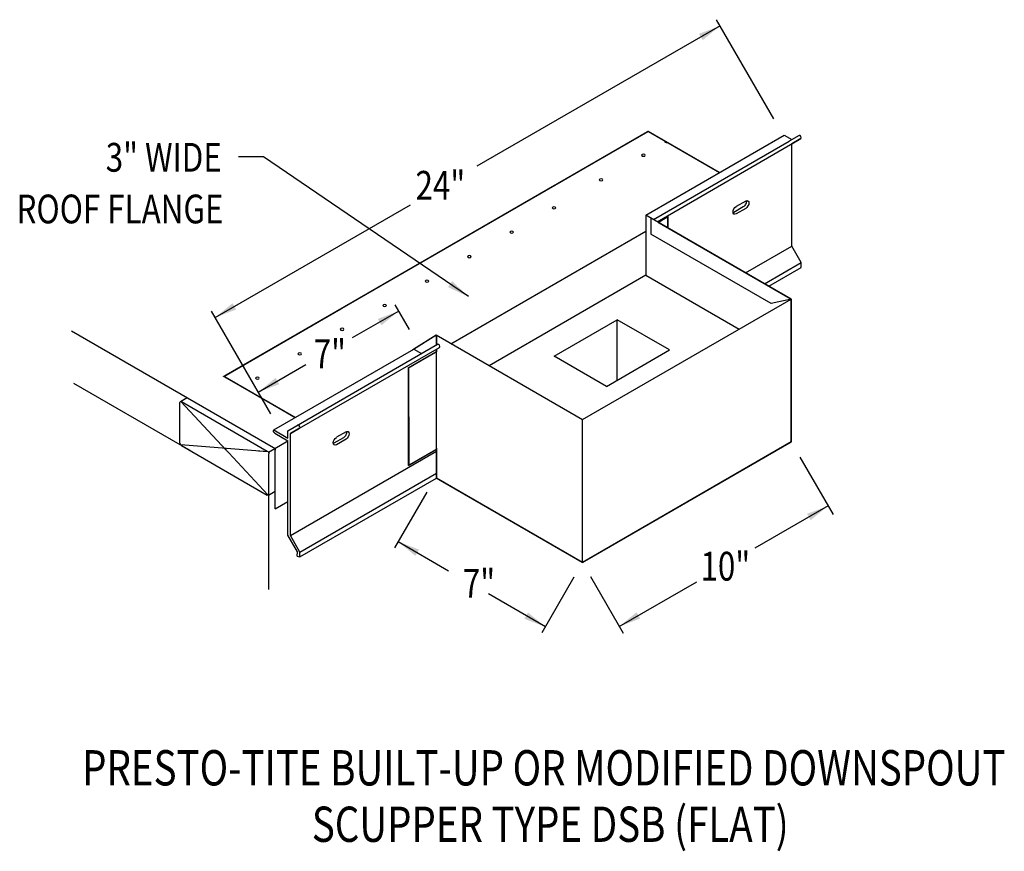
# Model space of a CAD drawing. Extents: x 158.6 to 192, y 105.2 to 133.4.
import ezdxf
from ezdxf.enums import TextEntityAlignment as Align

# ---------------------------------------------------------------- set-up
doc = ezdxf.new("R2010")
doc.units = 0
doc.header["$MEASUREMENT"] = 0
doc.layers.get('0').update_dxf_attribs({"linetype": 'CONTINUOUS'})
doc.styles.get("Standard").update_dxf_attribs({"font": 'simplex.shx', "width": 0.8})
doc.dimstyles.get("Standard").update_dxf_attribs({"dimtxt": 0.125, "dimasz": 0.75, "dimexe": 0.1, "dimexo": 0.0625, "dimgap": 0.0625, "dimtad": 1, "dimdec": 5, "dimtxsty": 'STANDARD', "dimcen": 2.5, "dimazin": 3, "dimtfac": 1, "dimtdec": 5, "dimtmove": 0, "dimatfit": 3})

msp = doc.modelspace()

# ---------------------------------------------------------------- linework, layer by layer
at = {"linetype": 'CONTINUOUS'}
for p, q in [((184.144, 130.033, 2.28), (182.203, 133.396, 2.28)), ((176.719, 127.781, 0.627), (179.888, 129.611, -0.836)), ((179.888, 129.611, -9.699), (180.467, 129.277, -9.226)), ((179.808, 126.77, -9.686), (184.502, 129.48, -12.394)), ((180.067, 126.62, -8.947), (184.671, 129.278, -11.582)), ((180.189, 126.55, -8.175), (185.068, 129.367, -11.034)), ((180.553, 129.228, -9.157), (182.309, 128.214, -7.723)), ((184.502, 129.48, 2.074), (184.754, 129.334, 2.28)), ((185.007, 129.472, -11.034), (184.671, 129.278, -11.582)), ((184.758, 129.187, -11.54), (185.068, 129.367, -11.034)), ((185.068, 129.367, -11.034), (184.758, 129.187, -11.54)), ((184.758, 125.725, -13.988), (184.758, 129.187, -11.54)), ((183.197, 127.251, -10.998), (182.874, 127.065, -10.734)), ((183.111, 127.052, -11.244), (182.788, 126.866, -10.98)), ((183.197, 127.003, -11.174), (182.874, 126.816, -10.91)), ((184.734, 123.926, -2.703), (179.808, 126.77, -15.076)), ((179.808, 126.77, -15.698), (179.808, 125.279, -15.698)), ((179.975, 126.674, -14.719), (179.975, 126.132, -15.102)), ((180.227, 126.528, -8.205), (180.561, 126.721, -8.478)), ((180.561, 126.335, -8.751), (180.561, 126.721, -8.478)), ((173.202, 122.415, 3.101), (179.808, 126.229, -2.294)), ((179.808, 126.229, -2.294), (179.808, 124.737, -2.294)), ((184.061, 123.773, 1.179), (179.975, 126.132, -2.157)), ((183.188, 124.819, -13.832), (184.758, 125.725, -13.988)), ((185.08, 125.166, -13.988), (184.758, 125.725, -13.988)), ((183.834, 124.446, -14.095), (185.08, 125.166, -13.988)), ((185.08, 125, -14.106), (185.08, 125.166, -13.988)), ((183.978, 124.363, -14.33), (185.08, 125, -14.106)), ((179.808, 124.737, -2.294), (174.494, 121.669, -2.294)), ((179.808, 124.737, -2.294), (182.973, 122.91, -7.438)), ((177.659, 119.842, 1.557), (184.734, 123.926, -4.22)), ((184.734, 123.926, -2.703), (184.061, 123.773, -1.335)), ((184.734, 123.926, -2.703), (184.734, 119.085, -6.126)), ((167.096, 120.041, -1.578), (165.09, 123.517, -1.578)), ((165.508, 121.309, 9.781), (169.47, 123.597, 6.545)), ((171.795, 122.899, -0.627), (171.313, 123.733, -0.627)), ((176.7, 121.996, -20.41), (178.838, 123.229, -22.156)), ((180.616, 122.203, -20.703), (178.838, 123.229, -22.156)), ((178.838, 121.176, -22.156), (178.838, 123.229, -22.156)), ((160.347, 122.854, -3.597), (167.193, 118.902, 1.993)), ((172.698, 122.706, -12.722), (171.947, 122.232, -3.268)), ((177.663, 119.84, -6.548), (172.698, 122.706, -19.003)), ((172.713, 122.375, -1.606), (172.713, 122.697, -1.379)), ((167.203, 119.493, 0.872), (171.947, 122.232, -3.268)), ((167.677, 119.468, 1.435), (172.752, 122.397, -2.973)), ((168.074, 119.556, 1.983), (172.811, 122.291, -2.15)), ((171.947, 122.232, -3.268), (172.207, 122.082, -3.056)), ((172.713, 117.86, -4.798), (172.713, 122.234, -1.706)), ((178.479, 120.969, -18.958), (180.616, 122.203, -20.703)), ((172.713, 122.144, -2.103), (171.764, 121.596, -1.328)), ((178.479, 120.969, -18.958), (176.7, 121.996, -20.41)), ((171.764, 118.287, -3.667), (171.764, 121.596, -1.328)), ((165.508, 121.309, 9.464), (166.238, 120.888, 10.06)), ((160.404, 121.081, -4.253), (164.018, 118.995, -1.303)), ((164.041, 120.462, -0.734), (164.266, 120.592, -0.918)), ((166.833, 120.545, 10.545), (167.928, 119.912, 11.44)), ((164.018, 119.057, -1.755), (164.018, 120.425, -0.789)), ((165.587, 118.804, -0.012), (164.049, 120.453, -0.73)), ((164.072, 120.456, -0.701), (166.978, 118.778, 1.672)), ((177.663, 115.003, -9.967), (177.663, 119.84, -6.548)), ((167.203, 119.493, 0.872), (167.677, 119.219, 1.259)), ((168.074, 119.556, 1.983), (167.763, 119.377, 1.476)), ((167.763, 119.377, 1.476), (168.074, 119.556, 1.983)), ((167.229, 119.379, 0.823), (167.677, 119.12, 1.189)), ((167.677, 119.219, 1.259), (167.677, 119.468, 1.435)), ((167.763, 115.914, -0.972), (167.763, 119.377, 1.476)), ((169.561, 119.23, -1.04), (169.238, 119.044, -0.776)), ((169.647, 119.429, -0.794), (169.324, 119.243, -0.53)), ((169.647, 119.18, -0.969), (169.324, 118.994, -0.706)), ((167.009, 118.749, 1.69), (164.049, 118.993, -1.763)), ((164.072, 118.964, -1.755), (164.349, 118.804, -1.529)), ((164.072, 118.964, -1.755), (166.978, 117.286, 0.618)), ((167, 117.289, 0.647), (165.525, 118.871, -0.041)), ((167.016, 118.738, 1.729), (167.231, 118.862, 1.553)), ((167.231, 118.862, 2.05), (167.677, 119.12, 1.685)), ((167.677, 115.923, -1.071), (167.677, 119.12, 1.189)), ((172.713, 118.835, -4.443), (171.764, 118.287, -3.667)), ((184.734, 119.085, -6.864), (177.663, 115.003, -1.091)), ((167, 118.75, 1.68), (166.676, 118.776, 1.302)), ((167.032, 114.087, -1.578), (167.032, 118.685, 1.672)), ((167.247, 116.817, 1.876), (167.247, 118.809, 1.993)), ((167.763, 115.914, -0.972), (172.713, 118.772, -5.279)), ((185.028, 118.576, -9.362), (186.155, 116.623, -9.362)), ((168.086, 115.355, -0.972), (172.713, 118.026, -5.015)), ((168.086, 115.189, -1.089), (172.713, 117.86, -5.132)), ((177.663, 115.003, -1.091), (172.713, 117.86, -5.132)), ((167.022, 117.287, 0.64), (167.247, 117.417, 0.457)), ((172.381, 117.387, -0.627), (171.289, 115.496, -0.627)), ((167.247, 116.817, 1.876), (167.677, 117.066, -0.263)), ((168, 115.364, -1.071), (167.677, 115.923, -1.071)), ((168.086, 115.355, -0.972), (167.763, 115.914, -0.972)), ((167.989, 115.215, -1.19), (168, 115.364, -1.071)), ((167.989, 115.215, -1.19), (168.086, 115.189, -1.089)), ((168.086, 115.189, -1.089), (168.086, 115.355, -0.972)), ((177.375, 114.504, -1.471), (176.283, 112.613, -1.471)), ((177.933, 114.523, -4.798), (179.038, 112.608, -4.798))]:
    msp.add_line(p, q, dxfattribs=at)
at = {"linetype": 'CONTINUOUS', "const_width": 0.05}
for points, elevation in [([(176.719, 127.781), (179.888, 129.611), (182.309, 128.214)], -0.428), ([(176.719, 127.781), (165.508, 121.309), (167.928, 119.912)], -0.627), ([(172.713, 117.86), (177.663, 115.003), (184.734, 119.085), (184.734, 123.926), (180.227, 126.528)], -4.798), ([(180.227, 126.528), (180.561, 126.721), (180.561, 126.335)], -8.205), ([(172.698, 122.706), (171.894, 122.201)], -12.722), ([(172.713, 122.697), (172.713, 122.375)], -1.379), ([(172.713, 122.234), (172.713, 122.144), (171.764, 121.596), (171.784, 118.299), (172.713, 118.835), (172.713, 117.86)], -1.379)]:
    msp.add_lwpolyline(points, dxfattribs=dict(at, elevation=elevation))
at = {"linetype": 'CONTINUOUS', "extrusion": (0.499958, -0.86605, 0), "elevation": -22.313}
msp.add_lwpolyline([(216.932, -0.428), (210.058, 4.434)], dxfattribs=at)
at = {"linetype": 'CONTINUOUS', "extrusion": (0, -0.816543, -0.577285)}
for centre in [(179.728, -74.549, -105.034), (178.293, -73.114, -105.034), (176.697, -72.802, -104.092), (175.262, -71.367, -104.092), (173.827, -69.932, -104.092), (172.392, -68.497, -104.092), (170.957, -67.062, -104.092), (169.513, -64.334, -105.034), (168.078, -62.994, -104.967), (166.643, -61.653, -104.9)]:
    msp.add_circle(centre, 0.0609, dxfattribs=at)
msp.add_arc((180.517, -74.418, -105.684), 0.0609, 53.7883, 216.2117, dxfattribs=at)
at = {"linetype": 'CONTINUOUS', "extrusion": (-0.707107, -0.408202, 0.577383)}
for centre in [(-19.573, 120.877, -190.041), (-19.573, 119.958, -173.357), (-19.573, 120.175, -166.504)]:
    msp.add_arc(centre, 0.0609, 0.0048, 180.0048, dxfattribs=at)
at = {"linetype": 'CONTINUOUS', "extrusion": (-0.707107, 0.408202, -0.577383)}
for centre, start, end in [((-201.689, -63.96, -71.124), 214.4466, 315.0048), ((-201.689, -63.96, -71.246), 135.0048, 315.0048), ((-201.366, -63.637, -71.246), 315.0048, 135.0048), ((-201.366, -63.637, -71.124), 315.0048, 325.5534), ((-187.817, -50.788, -70.749), 315.0048, 135.0048), ((-188.14, -51.111, -70.627), 214.4466, 315.0048), ((-188.14, -51.111, -70.749), 135.0048, 315.0048), ((-187.817, -50.788, -70.627), 315.0048, 325.5534)]:
    msp.add_arc(centre, 0.152, start, end, dxfattribs=at)
at = {"linetype": 'CONTINUOUS', "extrusion": (0.707107, 0.408202, -0.577383)}
for centre, radius, start, end in [((22.238, 116.188, 165.591), 0.0761, 314.9952, 0), ((19.828, 118.801, 166.504), 0.0664, 224.9952, 11.4378), ((21.054, 115.005, 165.591), 0.0761, 224.9952, 314.9952), ((19.332, 119.5, 165.609), 0.0761, 44.9952, 134.9952), ((19.332, 119.095, 165.591), 0.0761, 44.9952, 134.9952), ((18.148, 117.911, 165.591), 0.0761, 134.9952, 224.9952)]:
    msp.add_arc(centre, radius, start, end, dxfattribs=at)

# ---------------------------------------------------------------- texts
at = {"linetype": 'CONTINUOUS', "width": 0.8}
for s, height, p in [('3" WIDE', 0.9742, (165.437, 128.245)), ('ROOF FLANGE', 0.97421, (165.494, 126.494))]:
    msp.add_text(s, height=height, dxfattribs=at).set_placement(p, align=Align.RIGHT)
for s, p in [('24"', (172.003, 127.296)), ('7" ', (168.551, 121.586, -0.627)), ('10"', (181.663, 114.389, -4.798)), ('7"', (173.607, 113.804, -0.627))]:
    msp.add_text(s, height=0.9742, dxfattribs=at).set_placement(p)
for s, p in [('PRESTO-TITE BUILT-UP OR MODIFIED DOWNSPOUT', (176.352, 107.446)), (' SCUPPER TYPE DSB (FLAT)', (176.425, 105.533))]:
    msp.add_text(s, height=1.19562, dxfattribs=at).set_placement(p, align=Align.CENTER)

# ---------------------------------------------------------------- leaders
for points in [[(182.325, 133.185, 2.28), (174.087, 128.429, 2.28)], [(173.795, 124.012), (166.846, 128.751), (166.001, 128.751)], [(165.212, 123.306, -1.578), (171.828, 127.125, -1.578)], [(171.435, 123.522, -0.627), (169.859, 122.615, -0.627)], [(166.673, 120.775, -1.578), (168.289, 121.711, -1.578)], [(185.986, 116.917, -9.362), (183.503, 115.483, -9.362)], [(171.411, 115.707, -0.627), (173.12, 114.72, -0.627)], [(178.909, 112.832, -4.798), (181.541, 114.351, -4.798)], [(176.405, 112.824, -1.801), (174.479, 113.935, -1.801)]]:
    msp.add_leader(points, dimstyle='STANDARD', override={"dimgap": 0.0625, "dimtad": 0})

doc.saveas('drawing.dxf')
